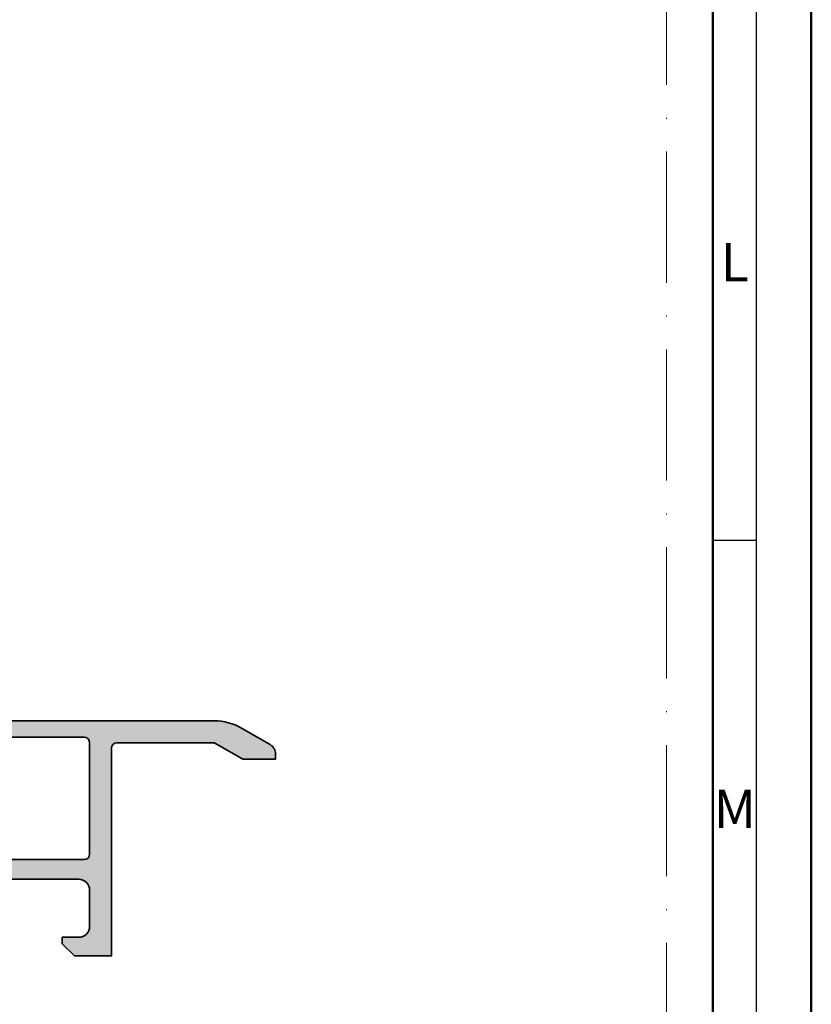
# Model space of a CAD drawing. Units: millimetres. Extents: x 119 to 5175, y 11388 to 12659.
# Drawn here: x 2524 to 2597, y 11566 to 11656 of the extents above; entities that cross this region are included whole.
import ezdxf
from ezdxf.enums import TextEntityAlignment as Align

# ---------------------------------------------------------------- set-up
doc = ezdxf.new("R2010")
doc.units = ezdxf.units.MM
doc.linetypes.add('ACAD_ISO10W100', pattern=[18, 12, -3, 0, -3])
for name, color, linetype, lineweight in [('S03_AL_Kontur', 255, 'Continuous', 35), ('S04_AL_Schraffur', 253, 'Continuous', 25), ('S07_Isolation_Kontur', 91, 'Continuous', 50), ('S08_Isolation_Schraffur', 103, 'Continuous', 25), ('S26_Schriftfeld', 7, 'Continuous', 25)]:
    doc.layers.add(name, color=color, linetype=linetype, lineweight=lineweight)
doc.layers.add('S22_Einfügepunkte', color=91, linetype='Continuous', lineweight=50, plot=False)
doc.styles.get("Standard").update_dxf_attribs({"font": 'arial.ttf'})

# ---------------------------------------------------------------- blocks, each defined once
blk = doc.blocks.new('431460_s')
at = {"layer": 'S04_AL_Schraffur'}
blk.add_hatch(color=256, dxfattribs=at).paths.add_polyline_path([(42.34758101254958, 9.723797887179108, -0.3261337620559133), (42.00000000000001, 10.19999999999976), (41.99999999999982, 11.50000000000023, -0.3261337620560495), (42.3475810125495, 11.97620211282125, 0.2992013024097929), (45.79933548774927, 16.24834792059525, 0.6105378334010272), (45.59282032302757, 16.38149545762241), (43.20000000000006, 15.00000000000017), (42.5, 15.00000000000006, -0.4142135623730951), (41.99999999999994, 15.50000000000011), (42.00000000000001, 19.82002568095722, -0.4142135623730845), (42.10000000000001, 19.92002568095723), (44.87999799999993, 19.92002568095728, 0.4142135623731159), (45.17999799999993, 20.22002568095728), (45.17999799999996, 21.20000000000011, 0.4142135623730951), (44.87999800000001, 21.50000000000005), (42.99998699999148, 21.50000000000006, -0.3381811729244235), (42.72678299999141, 21.29999900000007), (42.27318899999149, 21.29999900000007, -0.3382124742369804), (41.99999999999999, 21.50000000000006), (39.70007247907449, 21.50000000000005), (39.70007247907444, 12.59997558593761), (39.80009689313687, 12.59997558593761, -0.4142135623731627), (40.10009689313693, 12.29997558593766), (40.10009689313694, 11.39997558593763, -0.4142135623731262), (39.80009689313687, 11.09997558593761), (38.10006637555886, 11.0999755859375), (38.10006637555882, 14.09997558593756, 1), (36.10006637555881, 14.09997558593761), (36.1000663755588, 11.09997558593756), (34.4000358579807, 11.09997558593756, -0.4142135623731212), (34.10003585798069, 11.39997558593751), (34.10003585798069, 12.2999755859376, -0.4142135623731523), (34.40003585798058, 12.59997558593756), (34.50006027204319, 12.59997558593767), (34.50006027204318, 21.50000000000006), (34.300048065012, 21.50000000000006, 0.4142135623730866), (32.30004806501194, 19.50000000000011), (32.30004806501206, 9.100000000000144, -0.4142135623730951), (31.30004806501199, 8.10000000000008), (10.80002441406259, 8.10000000000008, -0.4142135623730951), (9.800024414062618, 9.100000000000025), (9.800024414062705, 19.50000000000005, 0.414213562373095), (7.800024414062675, 21.50000000000006), (7.600012207031398, 21.50000000000006), (7.600012207031398, 12.59997558593756), (7.700036621093976, 12.59997558593756, -0.4142135623731538), (8.000036621093898, 12.29997558593766), (8.000036621093955, 11.39997558593751, -0.4142135623731192), (7.700036621093803, 11.09997558593756), (6.000006103515744, 11.09997558593756), (6.000006103515858, 14.09997558593756, 1), (4.000006103515773, 14.09997558593756), (4.00000610351583, 11.09997558593762), (2.300036621093967, 11.09997558593755, -0.4142135623731444), (2.000036621093898, 11.39997558593734), (2.000036621093983, 12.29997558593755, -0.4142135623731613), (2.300036621093938, 12.59997558593756), (2.400000000000176, 12.59997558593767), (2.399938964843954, 21.50000000000006), (-9.3980762113535, 21.50000000000006, 0.1316524975873973), (-11.89807621135342, 20.83012701892215), (-14.49999999999994, 19.32790561913612, 0.2679491924311257), (-14.99999999999997, 18.4618802153517), (-14.99999999999997, 18), (-12.00000000000001, 18.00000000000012), (-9.517949192431198, 19.43301270189238, -0.1316524975874017), (-9.267949192431075, 19.50000000000011), (-0.5000000000000017, 19.50000000000011, -0.4142135623731034), (0, 19.00000000000011), (0, 0), (3.399999999999977, 5.684341886080801e-14), (4.500000000000028, 1.100000000000193), (4.499999999999943, 1.700000000000045), (3, 1.700000000000159, -0.4142135623730951), (2, 2.700000000000159), (2, 4.000000000000057, -0.4142135623730951), (3, 5.000000000000114), (9, 5.000000000000171, -0.3999999999999971), (10, 5.000000000000114), (17, 5.000000000000114, -0.4142135623730951), (18, 4.000000000000115), (18, 2.700000000000102, -0.4142135623730951), (17.00000000000006, 1.700000000000103), (14.5, 1.700000000000103), (14.5, 1.200000000000158, 0.4142135623730951), (15.50000000000003, 0.2000000000000455), (19.30000000000001, 0.2000000000000454, 0.4142135623730951), (19.80000000000001, 0.7000000000001586), (19.80000000000001, 4.500000000000226, -0.4142135623731034), (20.30000000000007, 5.000000000000058), (39.49999999999989, 5.000000000000114, -0.4142135623730951), (39.99999999999994, 4.500000000000057), (39.99999999999999, 0.700000000000109, 0.4142135623731034), (40.5, 0.2000000000000455), (42.00000000000022, 0.2000000000001591, -0.3382124742369517), (42.27318899999177, 0.4000010000001452), (42.7267829999917, 0.4000010000001488, -0.3381811729244257), (42.99998699999166, 0.2000000000001023), (44.87999800000024, 0.2000000000001627, 0.414213562373108), (45.17999800000024, 0.5000000000001065), (45.17999800000025, 1.479974319042919, 0.4142135623730909), (44.87999800000027, 1.779974319042932), (42.09999999999995, 1.779974319042935, -0.4142135623730947), (41.99999999999994, 1.879974319042944), (41.99999999999994, 6.20000000000004, -0.4142135623730948), (42.49999999999994, 6.700000000000103), (43.20000000000003, 6.699999999999988), (45.59282032302747, 5.318504542377693, 0.6105378334008801), (45.79933548774915, 5.451652079404864, 0.2992013024098088)])
at = {"layer": 'S03_AL_Kontur'}
blk.add_lwpolyline([(40.5, 0.2000000000000455, -0.4142135623731034), (39.99999999999999, 0.700000000000109), (39.99999999999994, 4.500000000000057, 0.414213562373095), (39.49999999999989, 5.000000000000114), (20.30000000000007, 5.000000000000058, 0.4142135623731034), (19.80000000000001, 4.500000000000226), (19.80000000000001, 0.7000000000001586, -0.414213562373095), (19.30000000000001, 0.2000000000000454), (15.50000000000003, 0.2000000000000455, -0.414213562373095), (14.5, 1.200000000000158), (14.5, 1.700000000000103), (17.00000000000006, 1.700000000000103, 0.414213562373095), (18, 2.700000000000102), (18, 4.000000000000115, 0.414213562373095), (17, 5.000000000000114), (10, 5.000000000000114, 0.3999999999999969), (9, 5.000000000000171), (3, 5.000000000000114, 0.4142135623730951), (2, 4.000000000000057), (2, 2.700000000000159, 0.414213562373095), (3, 1.700000000000159), (4.499999999999943, 1.700000000000045), (4.500000000000028, 1.100000000000193), (3.399999999999977, 5.684341886080801e-14), (0, 0), (0, 19.00000000000011, 0.4142135623731034), (-0.5000000000000017, 19.50000000000011), (-9.267949192431075, 19.50000000000011, 0.1316524975874017), (-9.517949192431198, 19.43301270189238), (-12, 18.00000000000012), (-14.99999999999997, 18), (-14.99999999999997, 18.4618802153517, -0.2679491924311258), (-14.49999999999994, 19.32790561913612), (-11.89807621135342, 20.83012701892215, -0.1316524975873973), (-9.3980762113535, 21.50000000000006), (2.399938964843955, 21.50000000000006), (2.400000000000176, 12.59997558593767), (2.300036621093938, 12.59997558593756, 0.4142135623731614), (2.000036621093983, 12.29997558593755), (2.000036621093898, 11.39997558593734, 0.4142135623731444), (2.300036621093967, 11.09997558593755), (4.00000610351583, 11.09997558593761), (4.000006103515773, 14.09997558593756, -0.9999999999999999), (6.000006103515858, 14.09997558593756), (6.000006103515744, 11.09997558593756), (7.700036621093803, 11.09997558593756, 0.4142135623731192), (8.000036621093955, 11.39997558593751), (8.000036621093898, 12.29997558593766, 0.4142135623731538), (7.700036621093976, 12.59997558593756), (7.600012207031398, 12.59997558593756), (7.600012207031398, 21.50000000000006), (7.800024414062675, 21.50000000000006, -0.414213562373095), (9.800024414062705, 19.50000000000005), (9.800024414062618, 9.100000000000025, 0.4142135623730951), (10.80002441406259, 8.10000000000008), (31.30004806501199, 8.10000000000008, 0.414213562373095), (32.30004806501206, 9.100000000000144), (32.30004806501194, 19.50000000000011, -0.4142135623730867), (34.300048065012, 21.50000000000006), (34.50006027204319, 21.50000000000006), (34.50006027204319, 12.59997558593767), (34.40003585798058, 12.59997558593756, 0.4142135623731523), (34.10003585798069, 12.2999755859376), (34.10003585798069, 11.39997558593751, 0.4142135623731212), (34.4000358579807, 11.09997558593756), (36.1000663755588, 11.09997558593756), (36.10006637555881, 14.09997558593761, -0.9999999999999999), (38.10006637555882, 14.09997558593756), (38.10006637555886, 11.0999755859375), (39.80009689313687, 11.09997558593761, 0.4142135623731262), (40.10009689313694, 11.39997558593763), (40.10009689313693, 12.29997558593766, 0.4142135623731625), (39.80009689313687, 12.59997558593761), (39.70007247907444, 12.59997558593761), (39.70007247907449, 21.50000000000006), (41.99999999999999, 21.50000000000006, 0.3382124742369804), (42.27318899999149, 21.29999900000007), (42.72678299999141, 21.29999900000007, 0.3381811729244235), (42.99998699999148, 21.50000000000006), (44.87999800000001, 21.50000000000005, -0.414213562373095), (45.17999799999996, 21.20000000000011), (45.17999799999993, 20.22002568095728, -0.4142135623731159), (44.87999799999993, 19.92002568095728), (42.10000000000001, 19.92002568095723, 0.4142135623730845), (42.00000000000001, 19.82002568095722), (41.99999999999994, 15.50000000000011, 0.414213562373095), (42.5, 15.00000000000006), (43.20000000000005, 15.00000000000017), (45.59282032302757, 16.38149545762241, -0.6105378334010899), (45.79933548774927, 16.24834792059523, -0.2992013024097954), (42.34758101254943, 11.97620211282123, 0.3261337620560129), (41.99999999999982, 11.50000000000023), (42.00000000000001, 10.19999999999976, 0.3261337620559422), (42.34758101254963, 9.723797887179092, -0.2992013024098022), (45.79933548774915, 5.451652079404938, -0.6105378334010972), (45.59282032302747, 5.318504542377693), (43.20000000000004, 6.699999999999989), (42.49999999999994, 6.700000000000103, 0.4142135623730949), (41.99999999999994, 6.20000000000004), (41.99999999999994, 1.879974319042944, 0.4142135623730945), (42.09999999999995, 1.779974319042935), (44.87999800000027, 1.779974319042932, -0.4142135623730909), (45.17999800000025, 1.479974319042919), (45.17999800000024, 0.5000000000001065, -0.414213562373108), (44.87999800000024, 0.2000000000001627), (42.99998699999166, 0.2000000000001023, 0.3381811729244257), (42.7267829999917, 0.4000010000001488), (42.27318899999177, 0.4000010000001452, 0.3382124742369516), (42.00000000000022, 0.2000000000001591)], format="xyb", close=True, dxfattribs=at)
blk = doc.blocks.new('431470_s')
at = {"layer": 'S04_AL_Schraffur'}
h = blk.add_hatch(color=256, dxfattribs=at)
h.paths.add_polyline_path([(15.5, 6.200000000000102, -0.4142135623730952), (16.00000000000003, 6.700000000000102), (16.7, 6.70000000000016), (19.09282032302755, 5.31850454237764, 0.6105378334009486), (19.29933548774926, 5.451652079404837, 0.2992013024098262), (15.8475810125577, 9.72379788716819, -0.326133762056024), (15.50000000000003, 10.19999999999999), (15.5, 11.50000000000017, -0.3261337620561001), (15.84758101255769, 11.97620211283214, 0.2992013024098128), (19.29933548774927, 16.24834792059528, 0.6105378334009144), (19.09282032302755, 16.38149545762252), (16.70000000000002, 15.00000000000012), (15.99999999999997, 15.00000000000012, -0.4142135623730951), (15.49999999999997, 15.50000000000005), (15.50000000000002, 19.82002568095728, -0.4142135623730844), (15.60000000000002, 19.92002568095728), (18.37999800000002, 19.92002568095734, 0.4142135623731011), (18.67999799999998, 20.22002568095735), (18.679998, 21.20000000000016, 0.4142135623730951), (18.37999800000005, 21.50000000000011), (16.49998699999152, 21.50000000000011, -0.3381811729244134), (16.22678299999146, 21.29999900000013), (15.77318899999154, 21.29999900000013, -0.3382124742369798), (15.50000000000006, 21.50000000000011), (-9.398076211353214, 21.50000000000011, 0.1316524975873958), (-11.89807621135324, 20.83012701892232), (-14.49999999999997, 19.32790561913634, 0.2679491924311238), (-15.00000000000003, 18.46188021535181), (-14.99999999999997, 18.00000000000005), (-12, 18.00000000000006), (-9.517949192431077, 19.43301270189221, -0.131652497587395), (-9.267949192431026, 19.50000000000006), (-0.4999999999999708, 19.50000000000011, -0.4142135623730951), (0, 19.00000000000011), (0, 0), (3.400000000000034, -5.684341886080801e-14), (4.499999999999972, 1.099999999999909), (4.49999999999997, 1.699999999999989), (3.000000000000028, 1.699999999999989, -0.4142135623730951), (2, 2.69999999999999), (1.999999999999972, 6, -0.4142135623730951), (3.000000000000029, 7), (12.69999999999996, 7.000000000000001, -0.4574223581375945), (13.50000000000006, 5.999999999999946), (13.5, 2.699999999999991, -0.4574223581375961), (12.69999999999999, 1.699999999999989), (10.69999999999999, 1.699999999999989), (10.69999999999999, 1.199999999999988, 0.414213562373095), (11.69999999999988, 0.2000000000001023), (15.50000000000006, 0.2000000000001023, -0.3382124742369469), (15.77318899999158, 0.4000010000000884), (16.22678299999155, 0.400001000000092, -0.3381811729244237), (16.4999869999915, 0.2000000000000455), (18.37999800000007, 0.2000000000001058, 0.4142135623731199), (18.67999800000007, 0.5000000000000586), (18.67999800000008, 1.479974319042866, 0.414213562373094), (18.3799980000001, 1.779974319042875), (15.59999999999997, 1.779974319042879, -0.4142135623730963), (15.49999999999997, 1.879974319042881)])
h.paths.add_polyline_path([(13.19999999999999, 8.800000000000011), (2.5, 8.799999999999955, -0.4142135623731116), (2, 9.300000000000011), (2, 19.50000000000006, -0.4142135623730951), (2.500000000000057, 20.00000000000011), (13.20000000000005, 20.00000000000011, -0.4142135623730951), (13.70000000000002, 19.50000000000011), (13.69999999999999, 9.300000000000011, -0.4142135623730951)], flags=16)
at = {"layer": 'S03_AL_Kontur'}
for points in [[(15.60000000000002, 19.92002568095728, 0.4142135623730845), (15.50000000000002, 19.82002568095728), (15.49999999999997, 15.50000000000005, 0.4142135623730951), (15.99999999999997, 15.00000000000012), (16.70000000000002, 15.00000000000012), (19.09282032302755, 16.38149545762252, -0.6105378334010491), (19.29933548774926, 16.24834792059522, -0.2992013024098184), (15.84758101255754, 11.97620211283209, 0.3261337620560118), (15.5, 11.50000000000017), (15.50000000000003, 10.19999999999999, 0.326133762056007), (15.84758101255767, 9.7237978871682, -0.2992013024098255), (19.29933548774926, 5.451652079404881, -0.610537833401063), (19.09282032302755, 5.31850454237764), (16.69999999999999, 6.70000000000016), (16.00000000000003, 6.700000000000102, 0.414213562373095), (15.5, 6.200000000000102), (15.49999999999997, 1.879974319042881, 0.4142135623730963), (15.59999999999997, 1.779974319042879), (18.3799980000001, 1.779974319042875, -0.414213562373094), (18.67999800000008, 1.479974319042866), (18.67999800000007, 0.5000000000000586, -0.41421356237312), (18.37999800000007, 0.2000000000001058), (16.4999869999915, 0.2000000000000455, 0.3381811729244237), (16.22678299999155, 0.400001000000092), (15.77318899999158, 0.4000010000000884, 0.338212474236947), (15.50000000000006, 0.2000000000001023), (11.69999999999988, 0.2000000000001023, -0.414213562373095), (10.69999999999999, 1.199999999999988), (10.69999999999999, 1.699999999999989), (12.69999999999999, 1.699999999999989, 0.4574223581375962), (13.5, 2.699999999999991), (13.50000000000006, 5.999999999999946, 0.4574223581375946), (12.69999999999996, 7.000000000000001), (3.000000000000029, 7, 0.414213562373095), (1.999999999999972, 6), (2, 2.69999999999999, 0.4142135623730951), (3.000000000000028, 1.699999999999989), (4.499999999999971, 1.699999999999989), (4.499999999999972, 1.099999999999909), (3.400000000000034, -5.684341886080801e-14), (0, 0), (0, 19.00000000000011, 0.414213562373095), (-0.4999999999999708, 19.50000000000011), (-9.267949192431026, 19.50000000000006, 0.131652497587395), (-9.517949192431077, 19.43301270189221), (-12, 18.00000000000006), (-14.99999999999997, 18.00000000000005), (-15.00000000000003, 18.46188021535181, -0.2679491924311238), (-14.49999999999997, 19.32790561913634), (-11.89807621135324, 20.83012701892232, -0.1316524975873958), (-9.398076211353214, 21.50000000000011), (15.50000000000006, 21.50000000000011, 0.3382124742369798), (15.77318899999154, 21.29999900000013), (16.22678299999146, 21.29999900000013, 0.3381811729244134), (16.49998699999152, 21.50000000000011), (18.37999800000005, 21.50000000000011, -0.414213562373095), (18.679998, 21.20000000000016), (18.67999799999998, 20.22002568095735, -0.4142135623731013), (18.37999800000002, 19.92002568095734)], [(2.5, 8.799999999999955, -0.4142135623731117), (2, 9.300000000000011), (2, 19.50000000000006, -0.414213562373095), (2.500000000000057, 20.00000000000011), (13.20000000000005, 20.00000000000011, -0.414213562373095), (13.70000000000002, 19.50000000000011), (13.69999999999999, 9.300000000000011, -0.414213562373095), (13.19999999999999, 8.800000000000011)]]:
    blk.add_lwpolyline(points, format="xyb", close=True, dxfattribs=at)
blk = doc.blocks.new('244575_s')
at = {"layer": 'S08_Isolation_Schraffur'}
h = blk.add_hatch(dxfattribs=at)
h.set_pattern_fill('LINIE', color=256, scale=1.2, angle=90, style=0)
h.set_pattern_definition([(90, (0, 0), (-1.2, 7.347638122934263e-17), [])])
edge = h.paths.add_edge_path()
edge.add_line((1.590331333333336, 19.59000300009987), (1.589999382936312, 21.99000138303617))
edge.add_arc((2.089995360374931, 21.99000402266125), 0.4999959774455866, 89.99969751881389, 180.0003024811863, ccw=False)
edge.add_line((2.089998000000005, 22.49000000009987), (5.586539498099475, 22.49000000009987))
edge.add_arc((5.444228849108125, 21.50018192537702), 0.9999960709244771, -32.727016099840625, 81.8183919481005, ccw=False)
edge.add_line((6.285481498099472, 20.95954700009987), (4.966987084899613, 18.66474684386318))
edge.add_arc((5.399999999999926, 18.41474721315084), 0.4999999999999795, 150.0000488637357, 179.9999999999988)
edge.add_line((4.899999999999948, 18.41474721315085), (4.89999999999995, 18.20000000009987))
edge.add_arc((5.099999999999951, 18.20000000009988), 0.2000000000000011, 180.000000000001, 270)
edge.add_line((5.099999999999951, 18.00000000009987), (8.899999999999977, 18.00000000009987))
edge.add_arc((8.899999999999977, 17.60000000009986), 0.4000000000000092, -89.99999999999977, 90, ccw=False)
edge.add_line((8.899999999999979, 17.20000000009986), (6.899999999999944, 17.20000000009985))
edge.add_arc((6.899999999999936, 16.90000000009985), 0.3000000000000007, 89.9999999999983, 179.999999999998)
edge.add_line((6.599999999999937, 16.90000000009986), (6.599999999999938, 16.70000000009994))
edge.add_arc((6.299999999999939, 16.70000000009997), 0.2999999999999989, 179.9999999999939, 359.99999999999454, ccw=False)
edge.add_line((5.99999999999994, 16.7000000001), (5.999999999999971, 16.90000000009984))
edge.add_arc((5.699999999999986, 16.90000000009989), 0.2999999999999847, 359.9999999999918, 450.0000000000003)
edge.add_line((5.699999999999984, 17.20000000009987), (4.535898384899931, 17.20000000009987))
edge.add_arc((4.535898384899946, 17.00000000046766), 0.1999999996322082, 90.0000000000043, 119.9999946544137)
edge.add_line((4.435898401243544, 17.17320509023584), (1.900000353956437, 15.70910398545674))
edge.add_arc((2.400000546315612, 14.84307806189997), 1.000000546315635, 119.9999946544079, 180)
edge.add_line((1.399999999999978, 14.84307806189997), (1.399999999999978, 7.656921938199902))
edge.add_arc((2.400000546315604, 7.656921938199896), 1.000000546315627, 179.9999999999996, 240.0000053455919)
edge.add_line((1.900000353956431, 6.790896014643135), (4.435898401243564, 5.326794909864019))
edge.add_arc((4.535898384899938, 5.499999999632159), 0.199999999632161, 240.0000053455879, 269.9999999999972)
edge.add_line((4.535898384899928, 5.299999999999998), (5.699999999999988, 5.299999999999997))
edge.add_arc((5.699999999999986, 5.59999999999998), 0.2999999999999829, 270.0000000000003, 360.0000000000082)
edge.add_line((5.99999999999997, 5.600000000000024), (5.999999999999942, 5.799999999999868))
edge.add_arc((6.29999999999994, 5.799999999999897), 0.299999999999998, 5.9117155615240335e-12, 180.0000000000054, ccw=False)
edge.add_line((6.599999999999938, 5.799999999999928), (6.599999999999936, 5.600000000000012))
edge.add_arc((6.899999999999943, 5.600000000000018), 0.3000000000000069, 180.0000000000012, 270.000000000001)
edge.add_line((6.899999999999948, 5.30000000000001), (8.899999999999979, 5.30000000000001))
edge.add_arc((8.899999999999975, 4.900000000000004), 0.4000000000000066, -89.99999999999977, 89.99999999999949, ccw=False)
edge.add_line((8.899999999999977, 4.499999999999998), (5.09999999999995, 4.5))
edge.add_arc((5.09999999999995, 4.300000000000001), 0.1999999999999993, 90, 180.0000000000003)
edge.add_line((4.89999999999995, 4.3), (4.89999999999995, 4.085252786949023))
edge.add_arc((5.399999999999934, 4.085252786949022), 0.499999999999984, 179.9999999999999, 209.9999511362629)
edge.add_line((4.966987084899611, 3.835253156236685), (6.285481498099474, 1.540453))
edge.add_arc((5.444228849108125, 0.9998180747228503), 0.9999960709244765, -81.81839194810038, 32.72701609984051, ccw=False)
edge.add_line((5.586539498099476, 0.009999999999999789), (2.089998, 0.00999999999999979))
edge.add_arc((2.089995360374926, 0.5099959774386145), 0.4999959774455824, 179.9996975188136, 270.000302481186, ccw=False)
edge.add_line((1.589999382936311, 0.5099986170636921), (1.590331333333336, 2.909997))
edge.add_arc((1.290331333333335, 2.909996999999998), 0.3000000000000014, 4.24073957528467e-13, 90.0000000000002)
edge.add_line((1.290331333333333, 3.209996999999999), (0.5000000000000012, 3.209996999999999))
edge.add_arc((0.4999973210908053, 3.709994321090804), 0.4999973210979812, 179.9996930179738, 270.00030698202596, ccw=False)
edge.add_line((8.881784197001099e-16, 3.709997000000002), (-7.175703191315238e-12, 18.7900030000927))
edge.add_arc((0.4999973210908, 18.79000567900189), 0.4999973211051523, 89.99969301797353, 180.0003069820258, ccw=False)
edge.add_line((0.5, 19.29000300009987), (1.290331333333329, 19.29000300009987))
edge.add_arc((1.290331333333333, 19.59000300009988), 0.3000000000000043, 269.9999999999992, 359.9999999999986)
h = blk.add_hatch(dxfattribs=at)
h.set_pattern_fill('NETZ', color=256, scale=3.2, angle=45, style=0)
h.set_pattern_definition([(45, (1.399999999999978, 5.299999999999996), (-2.262741699796952, 2.262741699796952), []), (135, (1.399999999999978, 5.299999999999996), (-2.262741699796952, -2.262741699796952), [])])
h.paths.add_polyline_path([(10.39999999999998, 16.69999999999997, 0.4142135623731033), (9.899999999999963, 17.2), (8.899999999999991, 17.2), (6.899999999999944, 17.20000000009985, 0.4142110936983895), (6.600000000010652, 16.90000252867685, 2.107147493556287e-06), (6.599999999999937, 16.90000000009986), (6.599999999999938, 16.69999999999988, -1), (5.99999999999994, 16.69999999999994), (5.999999999999971, 16.90000000009984, 0.4142135623731367), (5.699999999999984, 17.20000000009987), (4.535898384899931, 17.20000000009987, 0.1315296562111018), (4.435982055101074, 17.17325336087492, 11537.78790329463), (4.436042125776162, 17.17328799014564, 8.724342762238881e-05), (4.435981658904921, 17.17325313238544, 0.0001201787406309183), (4.435898385080345, 17.17320508090422), (1.899999999916417, 15.70910346555169, 0.2679491924279038), (1.399999999999978, 14.84307806189997), (1.399999999999978, 7.656921938199902, 0.2679492174302981), (1.900000353956431, 6.790896014643135), (4.435898401243564, 5.326794909864019, 0.1316524738585871), (4.535898384899928, 5.299999999999998), (5.699999999999988, 5.299999999999997, 0.4142135623731367), (5.99999999999997, 5.600000000000024), (5.999999999999942, 5.799999999999868, -1), (6.599999999999938, 5.799999999999928), (6.599999999999936, 5.600000000000012, 0.4142135623731003), (6.899999999999948, 5.30000000000001), (8.899999999999979, 5.30000000000001), (9.899999999999963, 5.299999999999996, 0.4142135623731033), (10.39999999999998, 5.799999999999996)])
at = {"layer": 'S07_Isolation_Kontur'}
for points in [[(1.590331333333336, 19.59000300009987), (1.589999382936312, 21.99000138303617, -0.4142166549144959), (2.089998000000005, 22.49000000009987), (5.586539498099475, 22.49000000009987, -0.5460410483302799), (6.285481498099472, 20.95954700009987), (4.966987084899613, 18.66474684386318, 0.1316522806837216), (4.899999999999948, 18.41474721315085), (4.89999999999995, 18.20000000009987, 0.4142135623730924), (5.099999999999951, 18.00000000009987), (8.899999999999977, 18.00000000009987, -0.9999999999999999), (8.899999999999979, 17.20000000009986), (6.899999999999944, 17.20000000009985, 0.414213562373095), (6.599999999999937, 16.90000000009986), (6.599999999999938, 16.70000000009994, -1.000000000000006), (5.99999999999994, 16.7000000001), (5.999999999999971, 16.90000000009984, 0.4142135623731367), (5.699999999999984, 17.20000000009987), (4.535898384899931, 17.20000000009987, 0.1316524738585876), (4.435898401243544, 17.17320509023584), (1.900000353956437, 15.70910398545674, 0.2679492174302954), (1.399999999999978, 14.84307806189997), (1.399999999999978, 7.656921938199902, 0.2679492174302964), (1.900000353956431, 6.790896014643135), (4.435898401243564, 5.326794909864019, 0.131652473858587), (4.535898384899928, 5.299999999999998), (5.699999999999988, 5.299999999999997, 0.4142135623731359), (5.99999999999997, 5.600000000000024), (5.999999999999942, 5.799999999999868, -0.9999999999999983), (6.599999999999938, 5.799999999999928), (6.599999999999936, 5.600000000000012, 0.4142135623730949), (6.899999999999948, 5.30000000000001), (8.899999999999979, 5.30000000000001, -0.9999999999999977), (8.899999999999977, 4.499999999999998), (5.09999999999995, 4.5, 0.414213562373095), (4.89999999999995, 4.3), (4.89999999999995, 4.085252786949023, 0.1316522806837211), (4.966987084899611, 3.835253156236685), (6.285481498099474, 1.540453, -0.5460410483302792), (5.586539498099476, 0.009999999999999789), (2.089998, 0.00999999999999979, -0.414216654914496), (1.589999382936311, 0.5099986170636921), (1.590331333333336, 2.909997, 0.414213562373094), (1.290331333333333, 3.209996999999999), (0.5000000000000012, 3.209996999999999, -0.414216700930744), (8.881784197001099e-16, 3.709997000000002), (-7.175703191315238e-12, 18.7900030000927, -0.4142167009307438), (0.5, 19.29000300009987), (1.290331333333329, 19.29000300009987, 0.4142135623730938)], [(6.899999999999977, 17.19999999999997, 0.4142135623730117), (6.599999999999994, 16.90000000000008), (6.599999999999937, 16.69999999999984, -1), (5.999999999999972, 16.69999999999991), (5.999999999999972, 16.9, 0.4142135623730951), (5.69999999999996, 17.20000000000001), (4.535898384899809, 17.2, 0.1316524975904424), (4.435898384758417, 17.17320508071835), (1.899999999916417, 15.70910346555169, 0.2679491924279039), (1.399999999999977, 14.84307806189997), (1.399999999999977, 7.656921938199901, 0.2679492174302965), (1.900000353956429, 6.790896014643138), (4.435898401243563, 5.32679490986402, 0.1316524738586051), (4.535898384899951, 5.299999999999997), (5.699999999999989, 5.299999999999997, 0.4142135623731229), (5.999999999999972, 5.600000000000009), (5.999999999999943, 5.799999999999912, -1), (6.599999999999937, 5.79999999999994), (6.599999999999937, 5.600000000000009, 0.4142135623730951), (6.899999999999949, 5.300000000000011), (8.899999999999977, 5.30000000000001), (9.899999999999963, 5.299999999999996, 0.4142135623731033), (10.39999999999998, 5.799999999999996), (10.39999999999998, 16.69999999999997, 0.4142135623731033), (9.899999999999963, 17.2), (8.899999999999991, 17.2)]]:
    blk.add_lwpolyline(points, format="xyb", close=True, dxfattribs=at)
blk = doc.blocks.new('430340_s')
blk.add_blockref('431470_s', (0, 0))
at = {"xscale": -1, "rotation": 90}
blk.add_blockref('244575_s', (38, 21.50000000000006), dxfattribs=at)
at = {"xscale": -1}
blk.add_blockref('431460_s', (80, 0), dxfattribs=at)
at = {"rotation": 90}
blk.add_blockref('244575_s', (37.9999999999977, 0.2000000000001592), dxfattribs=at)
blk = doc.blocks.new('*U61')
at = {"layer": 'S22_Einfügepunkte', "color": 8, "linetype": 'ACAD_ISO10W100', "lineweight": 0}
blk.add_line((-13.24264068711998, 117.3797256769668), (-13.24264068711999, 827.5073583128809), dxfattribs=at)
at = {"layer": 'S26_Schriftfeld', "lineweight": 50}
for p, q in [((0, 841), (0, 0)), ((-9, 831.7499990000001), (-9, 9))]:
    blk.add_line(p, q, dxfattribs=at)
at = {"layer": 'S26_Schriftfeld', "color": 2, "lineweight": 25}
for p, q in [((-4.999998999999661, 5.000000999999997), (-4.999998999999661, 835.9999990000001)), ((-5.000121000000036, 220.500017), (-9, 220.500017))]:
    blk.add_line(p, q, dxfattribs=at)
at = {"color": 2, "linetype": 'ByBlock'}
for s, p in [('L', (-7.000060500000018, 245.5000125)), ('M', (-7.000060500000018, 195.5000135))]:
    blk.add_text(s, height=3.5, dxfattribs=at).set_placement(p, align=Align.MIDDLE)

msp = doc.modelspace()

# ---------------------------------------------------------------- block references
at = {"layer": 'S03_AL_Kontur', "xscale": -1}
msp.add_blockref('430340_s', (2532.627272255954, 11570.67541778277), dxfattribs=at)
at = {"layer": 'S26_Schriftfeld'}
msp.add_blockref('*U61', (2596.627272255956, 11388.17478840605), dxfattribs=at)

doc.saveas('drawing.dxf')
